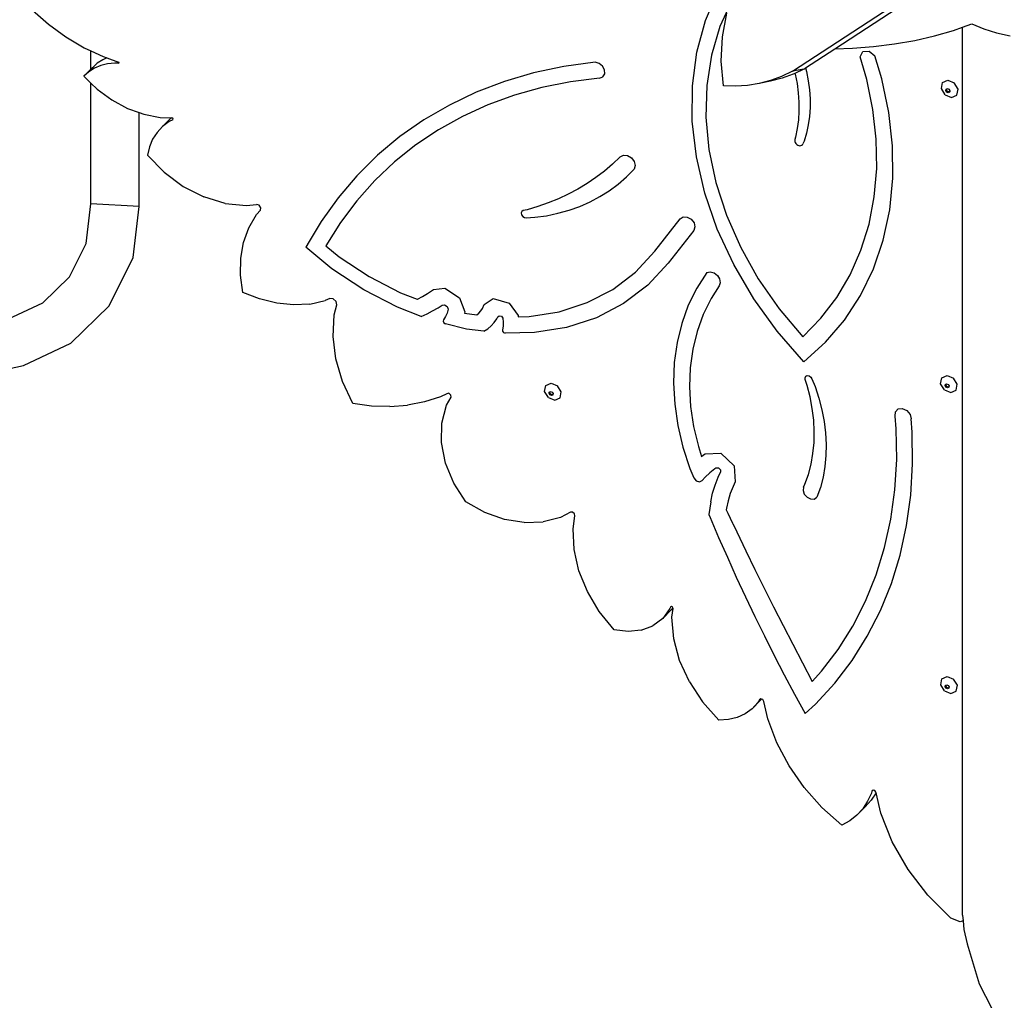
# Model space of a CAD drawing. Units: millimetres. Extents: x 6388 to 10517, y 3371 to 6118.
# Drawn here: x 8218 to 8295, y 4258 to 4335 of the extents above; entities that cross this region are included whole.
import ezdxf

# ---------------------------------------------------------------- set-up
doc = ezdxf.new("R2010")
doc.units = ezdxf.units.MM
doc.header["$LTSCALE"] = 100
doc.header["$PDSIZE"] = -1
doc.layers.add('VP-EQ', color=219, linetype='Continuous')
doc.dimstyles.new('Strefa', dxfattribs={"dimtxt": 14, "dimasz": 20, "dimexe": 20, "dimexo": 50, "dimgap": 20, "dimtad": 0, "dimdec": 0, "dimzin": 0, "dimdsep": 46, "dimtxsty": 'Standard', "dimcen": 0.09, "dimadec": 0, "dimazin": 0, "dimtfac": 1, "dimtdec": 4, "dimtofl": 0, "dimtmove": 0, "dimatfit": 3, "dimfxl": 70, "dimfxlon": 1, "dimtolj": 1, "dimtzin": 0, "dimarcsym": 0})

# ---------------------------------------------------------------- blocks, each defined once
blk = doc.blocks.new('*D205')
at = {"layer": 'Defpoints', "color": 0}
for p in [(7915.595, 5628.554), (8311.046, 3570.681), (10392.752, 3570.681)]:
    blk.add_point(p, dxfattribs=at)
at = {"layer": 'VP-EQ', "color": 0, "lineweight": -2}
for p, q in [((10322.752, 5628.554), (10412.752, 5628.554)), ((10392.752, 5608.554), (10392.752, 4622.874)), ((10392.752, 3590.681), (10392.752, 4533.874)), ((10322.752, 3570.681), (10412.752, 3570.681))]:
    blk.add_line(p, q, dxfattribs=at)
at = {"layer": 'VP-EQ', "color": 0}
for points in [[(10396.085, 5608.554), (10389.418, 5608.554), (10392.752, 5628.554)], [(10389.418, 3590.681), (10396.085, 3590.681), (10392.752, 3570.681)]]:
    blk.add_solid(points, dxfattribs=at)
at = {"layer": 'VP-EQ', "color": 0, "insert": (10392.752, 4578.374), "char_height": 14, "attachment_point": 5, "rotation": 90}
blk.add_mtext('\\A1;2065', dxfattribs=at)
blk = doc.blocks.new('*D206')
at = {"layer": 'Defpoints', "color": 0}
for p in [(7845.416, 5800.281), (8334.156, 3370.681), (10497.319, 3370.681)]:
    blk.add_point(p, dxfattribs=at)
at = {"layer": 'VP-EQ', "color": 0, "lineweight": -2}
for p, q in [((10427.319, 5800.281), (10517.319, 5800.281)), ((10497.319, 5780.281), (10497.319, 4623.744)), ((10497.319, 3390.681), (10497.319, 4534.744)), ((10427.319, 3370.681), (10517.319, 3370.681))]:
    blk.add_line(p, q, dxfattribs=at)
at = {"layer": 'VP-EQ', "color": 0}
for points in [[(10500.652, 5780.281), (10493.985, 5780.281), (10497.319, 5800.281)], [(10493.985, 3390.681), (10500.652, 3390.681), (10497.319, 3370.681)]]:
    blk.add_solid(points, dxfattribs=at)
at = {"layer": 'VP-EQ', "color": 0, "insert": (10497.319, 4579.244), "char_height": 14, "attachment_point": 5, "rotation": 90}
blk.add_mtext('\\A1;2430', dxfattribs=at)
blk = doc.blocks.new('3260')
at = {"layer": 'VP-EQ', "color": 0}
for p, q in [((7953.799, 1487.952), (8009.021, 1524.089)), ((7957.132, 1489.717), (8000.188, 1517.892)), ((7946.965, 1491.956), (7947.698, 1493.667)), ((7894.094, 1492.768), (7895.369, 1491.644)), ((7948.928, 1493.271), (7948.103, 1491.478)), ((7948.298, 1490.668), (7948.654, 1492.509)), ((7895.369, 1491.644), (7896.733, 1490.651)), ((7946.288, 1489.449), (7946.965, 1491.956)), ((7948.103, 1491.478), (7947.434, 1489.228)), ((7966.463, 1491.167), (7967.167, 1491.413)), ((7967.167, 1491.413), (7967.902, 1491.67)), ((7967.167, 1421.655), (7967.167, 1491.413)), ((7967.902, 1491.67), (7968.832, 1491.288)), ((7968.832, 1491.288), (7969.834, 1490.977)), ((7896.733, 1490.651), (7898.167, 1489.8)), ((7948.21, 1488.75), (7948.298, 1490.668)), ((7963.404, 1490.38), (7964.961, 1490.736)), ((7964.961, 1490.736), (7966.463, 1491.167)), ((7969.834, 1490.977), (7970.892, 1490.742)), ((7898.167, 1489.8), (7898.687, 1489.557)), ((7954.835, 1488.214), (7957.132, 1489.717)), ((7957.132, 1489.717), (7958.518, 1489.782)), ((7958.518, 1489.782), (7960.172, 1489.902)), ((7960.172, 1489.902), (7961.804, 1490.101)), ((7961.804, 1490.101), (7963.404, 1490.38)), ((7898.687, 1488.113), (7898.687, 1489.557)), ((7898.687, 1489.557), (7899.651, 1489.106)), ((7899.954, 1489), (7899.639, 1488.865)), ((7899.651, 1489.106), (7899.954, 1489)), ((7899.954, 1489), (7900.863, 1488.682)), ((7945.942, 1486.801), (7946.288, 1489.449)), ((7947.434, 1489.228), (7947.064, 1486.843)), ((7959.12, 1489.1), (7959.331, 1489.511)), ((7959.646, 1487.317), (7959.12, 1489.1)), ((7959.331, 1489.511), (7959.829, 1489.54)), ((7959.829, 1489.54), (7960.278, 1489.17)), ((7960.833, 1487.355), (7960.278, 1489.17)), ((7898.968, 1488.194), (7898.521, 1487.91)), ((7898.803, 1488.228), (7898.687, 1488.113)), ((7899.192, 1488.581), (7898.803, 1488.228)), ((7899.465, 1488.406), (7898.968, 1488.194)), ((7899.639, 1488.865), (7899.192, 1488.581)), ((7900.003, 1488.542), (7899.465, 1488.406)), ((7900.573, 1488.599), (7900.003, 1488.542)), ((7900.869, 1488.587), (7900.573, 1488.599)), ((7900.9, 1488.649), (7900.863, 1488.682)), ((7900.869, 1488.587), (7900.903, 1488.606)), ((7900.903, 1488.606), (7900.9, 1488.649)), ((7935.847, 1488.332), (7933.467, 1487.827)), ((7938.296, 1488.665), (7935.847, 1488.332)), ((7938.609, 1488.578), (7938.296, 1488.665)), ((7938.878, 1488.356), (7938.609, 1488.578)), ((7939.038, 1488.056), (7938.878, 1488.356)), ((7948.394, 1486.812), (7948.21, 1488.75)), ((7954.703, 1488.128), (7953.799, 1487.952)), ((7954.703, 1488.128), (7953.997, 1487.789)), ((7954.703, 1488.128), (7954.835, 1488.214)), ((7954.835, 1488.214), (7954.907, 1487.933)), ((7898.687, 1488.113), (7898.131, 1487.558)), ((7898.521, 1487.91), (7898.131, 1487.558)), ((7898.131, 1487.558), (7898.687, 1487.022)), ((7933.467, 1487.827), (7931.167, 1487.152)), ((7938.652, 1487.407), (7936.357, 1487.121)), ((7938.652, 1487.407), (7938.91, 1487.515)), ((7938.91, 1487.515), (7939.05, 1487.751)), ((7939.05, 1487.751), (7939.038, 1488.056)), ((7952.951, 1487.547), (7952.075, 1487.225)), ((7952.98, 1487.401), (7952.081, 1487.165)), ((7953.799, 1487.952), (7952.951, 1487.547)), ((7953.856, 1487.722), (7952.98, 1487.401)), ((7953.997, 1487.789), (7953.856, 1487.722)), ((7953.997, 1487.789), (7954.014, 1487.721)), ((7954.014, 1487.721), (7954.159, 1486.989)), ((7954.907, 1487.933), (7955.046, 1487.214)), ((7961.38, 1484.719), (7960.833, 1487.355)), ((7898.687, 1477.547), (7898.687, 1487.022)), ((7898.687, 1487.022), (7899.172, 1486.555)), ((7931.167, 1487.152), (7928.958, 1486.31)), ((7934.124, 1486.677), (7931.963, 1486.076)), ((7936.357, 1487.121), (7934.124, 1486.677)), ((7945.932, 1484.048), (7945.942, 1486.801)), ((7947.064, 1486.843), (7946.998, 1484.357)), ((7949.33, 1486.783), (7948.394, 1486.812)), ((7950.26, 1486.842), (7949.33, 1486.783)), ((7951.176, 1486.99), (7950.26, 1486.842)), ((7952.075, 1487.225), (7951.176, 1486.99)), ((7952.081, 1487.165), (7951.176, 1486.99)), ((7954.159, 1486.989), (7954.257, 1486.261)), ((7955.046, 1487.214), (7955.138, 1486.5)), ((7960.126, 1484.957), (7959.646, 1487.317)), ((7965.5, 1486.596), (7965.588, 1487.064)), ((7965.796, 1486.115), (7965.5, 1486.596)), ((7965.588, 1487.064), (7966.007, 1487.245)), ((7965.924, 1486.568), (7965.973, 1486.589)), ((7965.973, 1486.589), (7966.093, 1486.538)), ((7966.007, 1487.245), (7966.513, 1487.034)), ((7966.809, 1486.554), (7966.513, 1487.034)), ((7899.172, 1486.555), (7900.329, 1485.707)), ((7928.958, 1486.31), (7926.849, 1485.305)), ((7931.963, 1486.076), (7929.883, 1485.321)), ((7954.257, 1486.261), (7954.308, 1485.54)), ((7955.138, 1486.5), (7955.184, 1485.793)), ((7965.796, 1486.115), (7966.302, 1485.904)), ((7965.852, 1486.433), (7965.872, 1486.545)), ((7965.922, 1486.319), (7965.852, 1486.433)), ((7965.872, 1486.545), (7965.924, 1486.568)), ((7965.91, 1486.492), (7965.924, 1486.568)), ((7965.981, 1486.377), (7965.91, 1486.492)), ((7966.043, 1486.268), (7965.922, 1486.319)), ((7966.102, 1486.327), (7965.981, 1486.377)), ((7966.143, 1486.312), (7966.043, 1486.268)), ((7966.093, 1486.538), (7966.164, 1486.423)), ((7966.15, 1486.348), (7966.102, 1486.327)), ((7966.15, 1486.348), (7966.143, 1486.312)), ((7966.164, 1486.423), (7966.15, 1486.348)), ((7966.302, 1485.904), (7966.721, 1486.086)), ((7966.721, 1486.086), (7966.809, 1486.554)), ((7900.329, 1485.707), (7901.568, 1485.04)), ((7901.568, 1485.04), (7902.487, 1484.706)), ((7926.849, 1485.305), (7924.848, 1484.142)), ((7929.883, 1485.321), (7927.893, 1484.415)), ((7954.308, 1485.54), (7954.312, 1484.829)), ((7955.183, 1485.096), (7955.134, 1484.412)), ((7955.184, 1485.793), (7955.183, 1485.096)), ((7902.487, 1477.319), (7902.487, 1484.706)), ((7902.487, 1484.706), (7902.852, 1484.574)), ((7902.852, 1484.574), (7904.142, 1484.321)), ((7904.142, 1484.321), (7905.002, 1484.3)), ((7904.988, 1484.29), (7904.317, 1483.619)), ((7905.002, 1484.3), (7904.988, 1484.29)), ((7905.002, 1484.3), (7905.045, 1484.299)), ((7905.114, 1484.267), (7905.045, 1484.299)), ((7905.144, 1484.198), (7905.114, 1484.267)), ((7927.893, 1484.415), (7926.002, 1483.363)), ((7946.998, 1484.357), (7947.238, 1481.805)), ((7954.312, 1484.829), (7954.27, 1484.131)), ((7955.134, 1484.412), (7955.039, 1483.745)), ((7960.384, 1482.619), (7960.126, 1484.957)), ((7961.664, 1482.108), (7961.38, 1484.719)), ((7904.317, 1483.619), (7903.885, 1483.157)), ((7904.825, 1483.999), (7904.317, 1483.619)), ((7905.113, 1484.145), (7904.825, 1483.999)), ((7905.113, 1484.145), (7905.144, 1484.198)), ((7924.848, 1484.142), (7922.965, 1482.825)), ((7946.258, 1481.23), (7945.932, 1484.048)), ((7954.27, 1484.131), (7954.18, 1483.448)), ((7955.039, 1483.745), (7954.897, 1483.097)), ((7903.885, 1483.157), (7903.539, 1482.621)), ((7922.965, 1482.825), (7921.208, 1481.36)), ((7926.002, 1483.363), (7924.217, 1482.168)), ((7954.044, 1482.785), (7953.99, 1482.596)), ((7954.18, 1483.448), (7954.044, 1482.785)), ((7954.897, 1483.097), (7954.71, 1482.471)), ((7903.284, 1482.022), (7903.125, 1481.372)), ((7903.539, 1482.621), (7903.284, 1482.022)), ((7924.217, 1482.168), (7922.547, 1480.835)), ((7953.99, 1482.596), (7953.98, 1482.517)), ((7953.98, 1482.517), (7953.991, 1482.434)), ((7953.991, 1482.434), (7954.023, 1482.35)), ((7954.023, 1482.35), (7954.073, 1482.272)), ((7954.073, 1482.272), (7954.14, 1482.204)), ((7954.14, 1482.204), (7954.217, 1482.152)), ((7954.217, 1482.152), (7954.3, 1482.118)), ((7954.3, 1482.118), (7954.384, 1482.104)), ((7954.384, 1482.104), (7954.464, 1482.112)), ((7954.464, 1482.112), (7954.533, 1482.141)), ((7954.533, 1482.141), (7954.588, 1482.189)), ((7954.588, 1482.189), (7954.626, 1482.253)), ((7954.71, 1482.471), (7954.626, 1482.253)), ((7960.418, 1480.323), (7960.384, 1482.619)), ((7961.683, 1479.548), (7961.664, 1482.108)), ((7903.125, 1481.372), (7904.439, 1480.025)), ((7921.208, 1481.36), (7919.585, 1479.753)), ((7940.274, 1481.236), (7939.668, 1480.659)), ((7940.274, 1481.236), (7940.528, 1481.364)), ((7940.528, 1481.364), (7940.845, 1481.335)), ((7940.845, 1481.335), (7941.149, 1481.156)), ((7946.915, 1478.385), (7946.258, 1481.23)), ((7947.238, 1481.805), (7947.779, 1479.222)), ((7922.547, 1480.835), (7920.997, 1479.371)), ((7939.668, 1480.659), (7939.03, 1480.116)), ((7941.149, 1481.156), (7941.364, 1480.871)), ((7941.439, 1480.549), (7941.355, 1480.27)), ((7941.364, 1480.871), (7941.439, 1480.549)), ((7904.439, 1480.025), (7905.941, 1478.913)), ((7919.585, 1479.753), (7918.102, 1478.012)), ((7939.03, 1480.116), (7938.362, 1479.608)), ((7940.101, 1479.091), (7940.751, 1479.657)), ((7940.751, 1479.657), (7941.355, 1480.27)), ((7960.228, 1478.091), (7960.418, 1480.323)), ((7905.941, 1478.913), (7907.567, 1478.086)), ((7920.997, 1479.371), (7919.575, 1477.781)), ((7937.665, 1479.135), (7936.94, 1478.697)), ((7938.362, 1479.608), (7937.665, 1479.135)), ((7939.408, 1478.575), (7940.101, 1479.091)), ((7947.779, 1479.222), (7948.615, 1476.644)), ((7961.436, 1477.066), (7961.683, 1479.548)), ((7909.248, 1477.577), (7907.567, 1478.086)), ((7936.189, 1478.297), (7935.413, 1477.934)), ((7936.94, 1478.697), (7936.189, 1478.297)), ((7937.901, 1477.699), (7938.674, 1478.11)), ((7938.674, 1478.11), (7939.408, 1478.575)), ((7947.894, 1475.553), (7946.915, 1478.385)), ((7959.815, 1475.942), (7960.228, 1478.091)), ((7898.312, 1474.43), (7898.687, 1477.547)), ((7902.487, 1477.319), (7898.687, 1477.547)), ((7902.007, 1473.331), (7902.487, 1477.319)), ((7909.248, 1477.577), (7910.911, 1477.409)), ((7910.911, 1477.409), (7911.704, 1477.5)), ((7911.917, 1477.433), (7911.704, 1477.5)), ((7912.048, 1477.237), (7911.917, 1477.433)), ((7918.102, 1478.012), (7916.767, 1476.144)), ((7919.575, 1477.781), (7918.286, 1476.072)), ((7933.791, 1477.324), (7932.948, 1477.078)), ((7934.613, 1477.61), (7933.791, 1477.324)), ((7935.413, 1477.934), (7934.613, 1477.61)), ((7936.251, 1477.041), (7937.093, 1477.342)), ((7937.093, 1477.342), (7937.901, 1477.699)), ((7911.102, 1475.664), (7911.707, 1476.698)), ((7911.707, 1476.698), (7912.009, 1477.043)), ((7912.009, 1477.043), (7912.048, 1477.237)), ((7932.549, 1476.944), (7932.499, 1476.825)), ((7932.499, 1476.825), (7932.52, 1476.682)), ((7932.52, 1476.682), (7932.607, 1476.549)), ((7932.657, 1477.008), (7932.549, 1476.944)), ((7932.607, 1476.549), (7932.738, 1476.459)), ((7932.948, 1477.078), (7932.657, 1477.008)), ((7933.559, 1476.483), (7934.481, 1476.61)), ((7934.481, 1476.61), (7935.379, 1476.797)), ((7935.379, 1476.797), (7936.251, 1477.041)), ((7944.982, 1476.363), (7945.221, 1476.517)), ((7945.221, 1476.517), (7945.538, 1476.507)), ((7948.615, 1476.644), (7949.733, 1474.107)), ((7960.926, 1474.687), (7961.436, 1477.066)), ((7916.767, 1476.144), (7915.837, 1474.582)), ((7918.286, 1476.072), (7917.137, 1474.251)), ((7932.738, 1476.459), (7932.881, 1476.433)), ((7932.881, 1476.433), (7933.559, 1476.483)), ((7943.001, 1473.823), (7944.982, 1476.363)), ((7945.538, 1476.507), (7945.848, 1476.335)), ((7945.848, 1476.335), (7946.068, 1476.049)), ((7946.068, 1476.049), (7946.14, 1475.724)), ((7959.183, 1473.896), (7959.815, 1475.942)), ((7910.684, 1474.511), (7911.102, 1475.664)), ((7946.043, 1475.448), (7944.04, 1472.879)), ((7946.14, 1475.724), (7946.043, 1475.448)), ((7949.182, 1472.774), (7947.894, 1475.553)), ((7897.017, 1471.803), (7898.312, 1474.43)), ((7910.461, 1473.262), (7910.684, 1474.511)), ((7915.837, 1474.582), (7915.577, 1474.125)), ((7917.137, 1474.251), (7918.186, 1473.385)), ((7960.157, 1472.436), (7960.926, 1474.687)), ((7917.617, 1472.44), (7915.577, 1474.125)), ((7941.465, 1472.17), (7943.001, 1473.823)), ((7949.733, 1474.107), (7951.119, 1471.647)), ((7958.338, 1471.971), (7959.183, 1473.896)), ((7900.137, 1469.54), (7902.007, 1473.331)), ((7910.44, 1471.945), (7910.461, 1473.262)), ((7918.186, 1473.385), (7920.544, 1471.823)), ((7944.04, 1472.879), (7942.43, 1471.145)), ((7950.76, 1470.086), (7949.182, 1472.774)), ((7910.619, 1470.589), (7910.44, 1471.945)), ((7920.13, 1470.775), (7917.617, 1472.44)), ((7939.691, 1470.823), (7941.465, 1472.17)), ((7947.077, 1472.15), (7946.276, 1470.912)), ((7947.077, 1472.15), (7947.346, 1472.198)), ((7947.346, 1472.198), (7947.641, 1472.114)), ((7947.641, 1472.114), (7947.901, 1471.915)), ((7947.901, 1471.915), (7948.075, 1471.642)), ((7957.288, 1470.185), (7958.338, 1471.971)), ((7959.138, 1470.334), (7960.157, 1472.436)), ((7894.922, 1469.756), (7897.017, 1471.803)), ((7920.544, 1471.823), (7923.015, 1470.547)), ((7942.43, 1471.145), (7940.538, 1469.71)), ((7948.129, 1471.348), (7948.051, 1471.093)), ((7948.075, 1471.642), (7948.129, 1471.348)), ((7951.119, 1471.647), (7952.752, 1469.298)), ((7911.945, 1470.066), (7910.619, 1470.589)), ((7922.764, 1469.415), (7920.13, 1470.775)), ((7923.015, 1470.547), (7924.31, 1470.054)), ((7924.734, 1470.27), (7925.119, 1470.493)), ((7925.119, 1470.493), (7925.598, 1470.805)), ((7925.598, 1470.805), (7926.502, 1470.912)), ((7926.502, 1470.912), (7927.634, 1470.155)), ((7937.685, 1469.781), (7939.691, 1470.823)), ((7946.276, 1470.912), (7945.614, 1469.574)), ((7948.051, 1471.093), (7947.408, 1470.1)), ((7957.88, 1468.404), (7959.138, 1470.334)), ((7892.156, 1468.469), (7894.922, 1469.756)), ((7913.286, 1469.734), (7911.945, 1470.066)), ((7914.611, 1469.6), (7913.286, 1469.734)), ((7915.89, 1469.669), (7914.611, 1469.6)), ((7915.89, 1469.669), (7917.095, 1469.937)), ((7917.466, 1470.093), (7917.095, 1469.937)), ((7917.73, 1470.08), (7917.466, 1470.093)), ((7917.953, 1469.879), (7917.73, 1470.08)), ((7917.803, 1468.821), (7918, 1469.61)), ((7918, 1469.61), (7917.953, 1469.879)), ((7924.31, 1470.054), (7924.336, 1470.065)), ((7924.336, 1470.065), (7924.734, 1470.27)), ((7925.956, 1469.376), (7926.274, 1469.584)), ((7926.274, 1469.584), (7926.472, 1469.607)), ((7926.472, 1469.607), (7926.667, 1469.477)), ((7927.634, 1470.155), (7928.059, 1469.047)), ((7929.44, 1469.321), (7929.59, 1469.635)), ((7929.59, 1469.635), (7930.287, 1470.117)), ((7930.287, 1470.117), (7931.541, 1469.746)), ((7931.541, 1469.746), (7932.253, 1468.759)), ((7935.484, 1469.062), (7937.685, 1469.781)), ((7940.538, 1469.71), (7938.4, 1468.599)), ((7945.614, 1469.574), (7945.098, 1468.147)), ((7947.408, 1470.1), (7946.792, 1468.854)), ((7952.606, 1467.528), (7950.76, 1470.086)), ((7956.041, 1468.555), (7957.288, 1470.185)), ((7897.114, 1466.585), (7900.137, 1469.54)), ((7917.715, 1467.124), (7917.803, 1468.821)), ((7924.638, 1468.702), (7922.764, 1469.415)), ((7924.638, 1468.702), (7925.092, 1468.905)), ((7925.092, 1468.905), (7925.531, 1469.13)), ((7925.531, 1469.13), (7925.956, 1469.376)), ((7926.672, 1468.96), (7926.551, 1468.678)), ((7926.667, 1469.477), (7926.748, 1469.267)), ((7926.748, 1469.267), (7926.672, 1468.96)), ((7928.059, 1469.047), (7928.035, 1468.949)), ((7928.035, 1468.949), (7929.004, 1468.834)), ((7929.004, 1468.834), (7929.158, 1468.959)), ((7929.158, 1468.959), (7929.312, 1469.129)), ((7929.312, 1469.129), (7929.44, 1469.321)), ((7933.127, 1468.678), (7935.484, 1469.062)), ((7946.792, 1468.854), (7946.311, 1467.524)), ((7952.752, 1469.298), (7954.61, 1467.093)), ((7926.388, 1468.425), (7926.362, 1468.312)), ((7926.362, 1468.312), (7926.423, 1468.189)), ((7926.551, 1468.678), (7926.388, 1468.425)), ((7926.423, 1468.189), (7926.541, 1468.117)), ((7928.202, 1467.702), (7926.541, 1468.117)), ((7930.137, 1467.95), (7930.375, 1468.213)), ((7930.375, 1468.213), (7930.573, 1468.509)), ((7930.573, 1468.509), (7930.651, 1468.673)), ((7930.651, 1468.673), (7930.772, 1468.756)), ((7930.772, 1468.756), (7930.939, 1468.706)), ((7930.939, 1468.706), (7931.048, 1468.555)), ((7931.048, 1468.555), (7931.084, 1468.24)), ((7931.084, 1468.24), (7931.072, 1467.934)), ((7932.253, 1468.759), (7932.264, 1468.664)), ((7932.264, 1468.664), (7933.127, 1468.678)), ((7938.4, 1468.599), (7936.054, 1467.833)), ((7945.098, 1468.147), (7944.731, 1466.644)), ((7954.61, 1467.093), (7956.041, 1468.555)), ((7956.394, 1466.665), (7957.88, 1468.404)), ((7929.555, 1467.541), (7928.202, 1467.702)), ((7929.555, 1467.541), (7929.863, 1467.725)), ((7929.863, 1467.725), (7930.137, 1467.95)), ((7931.072, 1467.934), (7931.013, 1467.645)), ((7931.013, 1467.645), (7931.024, 1467.527)), ((7931.024, 1467.527), (7931.109, 1467.424)), ((7931.109, 1467.424), (7931.228, 1467.385)), ((7933.542, 1467.424), (7931.228, 1467.385)), ((7936.054, 1467.833), (7933.542, 1467.424)), ((7946.311, 1467.524), (7945.969, 1466.124)), ((7954.696, 1465.135), (7952.606, 1467.528)), ((7893.393, 1464.853), (7897.114, 1466.585)), ((7917.938, 1465.36), (7917.715, 1467.124)), ((7944.731, 1466.644), (7944.516, 1465.076)), ((7954.696, 1465.135), (7956.394, 1466.665)), ((7945.969, 1466.124), (7945.769, 1464.663)), ((7918.463, 1463.585), (7917.938, 1465.36)), ((7944.516, 1465.076), (7944.456, 1463.458)), ((7875.931, 1460.877), (7893.393, 1464.853)), ((7945.769, 1464.663), (7945.713, 1463.155)), ((7919.275, 1461.851), (7918.463, 1463.585)), ((7934.416, 1463.275), (7934.836, 1463.457)), ((7934.836, 1463.457), (7935.341, 1463.246)), ((7944.456, 1463.458), (7944.551, 1461.802)), ((7954.79, 1463.879), (7954.85, 1463.991)), ((7954.801, 1463.738), (7954.79, 1463.879)), ((7954.95, 1463.283), (7954.801, 1463.738)), ((7954.85, 1463.991), (7954.967, 1464.043)), ((7954.967, 1464.043), (7955.11, 1464.024)), ((7955.11, 1464.024), (7955.243, 1463.936)), ((7955.243, 1463.936), (7955.331, 1463.804)), ((7955.331, 1463.804), (7955.578, 1463.186)), ((7965.437, 1463.414), (7965.524, 1463.882)), ((7965.732, 1462.933), (7965.437, 1463.414)), ((7965.524, 1463.882), (7965.943, 1464.063)), ((7965.809, 1463.363), (7965.861, 1463.386)), ((7965.846, 1463.31), (7965.861, 1463.386)), ((7965.861, 1463.386), (7965.909, 1463.407)), ((7965.909, 1463.407), (7966.03, 1463.356)), ((7965.943, 1464.063), (7966.449, 1463.852)), ((7966.745, 1463.372), (7966.449, 1463.852)), ((7966.658, 1462.904), (7966.745, 1463.372)), ((7926.65, 1462.628), (7926.155, 1462.393)), ((7926.819, 1462.657), (7926.65, 1462.628)), ((7926.975, 1462.522), (7926.819, 1462.657)), ((7934.329, 1462.807), (7934.416, 1463.275)), ((7934.625, 1462.327), (7934.329, 1462.807)), ((7934.68, 1462.645), (7934.701, 1462.757)), ((7934.751, 1462.53), (7934.68, 1462.645)), ((7934.701, 1462.757), (7934.753, 1462.779)), ((7934.739, 1462.703), (7934.753, 1462.779)), ((7934.81, 1462.589), (7934.739, 1462.703)), ((7934.753, 1462.779), (7934.801, 1462.8)), ((7934.801, 1462.8), (7934.922, 1462.75)), ((7934.922, 1462.75), (7934.993, 1462.635)), ((7934.993, 1462.635), (7934.979, 1462.559)), ((7935.637, 1462.765), (7935.341, 1463.246)), ((7935.55, 1462.297), (7935.637, 1462.765)), ((7945.713, 1463.155), (7945.801, 1461.613)), ((7955.187, 1462.371), (7954.95, 1463.283)), ((7955.578, 1463.186), (7955.879, 1462.275)), ((7965.732, 1462.933), (7966.238, 1462.722)), ((7965.788, 1463.251), (7965.809, 1463.363)), ((7965.858, 1463.137), (7965.788, 1463.251)), ((7965.917, 1463.195), (7965.846, 1463.31)), ((7965.979, 1463.086), (7965.858, 1463.137)), ((7966.038, 1463.145), (7965.917, 1463.195)), ((7966.08, 1463.13), (7965.979, 1463.086)), ((7966.03, 1463.356), (7966.1, 1463.241)), ((7966.086, 1463.166), (7966.038, 1463.145)), ((7966.086, 1463.166), (7966.08, 1463.13)), ((7966.1, 1463.241), (7966.086, 1463.166)), ((7966.238, 1462.722), (7966.658, 1462.904)), ((7920.734, 1461.653), (7919.275, 1461.851)), ((7924.893, 1461.981), (7923.558, 1461.718)), ((7926.155, 1462.393), (7924.893, 1461.981)), ((7926.63, 1461.734), (7926.981, 1462.342)), ((7926.981, 1462.342), (7926.975, 1462.522)), ((7934.625, 1462.327), (7935.131, 1462.116)), ((7934.872, 1462.48), (7934.751, 1462.53)), ((7934.93, 1462.538), (7934.81, 1462.589)), ((7934.972, 1462.523), (7934.872, 1462.48)), ((7934.979, 1462.559), (7934.93, 1462.538)), ((7934.979, 1462.559), (7934.972, 1462.523)), ((7935.131, 1462.116), (7935.55, 1462.297)), ((7955.36, 1461.461), (7955.187, 1462.371)), ((7955.879, 1462.275), (7956.118, 1461.361)), ((7922.167, 1461.609), (7920.734, 1461.653)), ((7922.167, 1461.609), (7923.558, 1461.718)), ((7926.256, 1460.322), (7926.63, 1461.734)), ((7944.551, 1461.802), (7944.8, 1460.123)), ((7945.801, 1461.613), (7946.033, 1460.049)), ((7955.47, 1460.557), (7955.36, 1461.461)), ((7956.118, 1461.361), (7956.294, 1460.449)), ((7961.866, 1460.853), (7961.884, 1461.197)), ((7961.884, 1461.197), (7962.094, 1461.428)), ((7962.094, 1461.428), (7962.429, 1461.471)), ((7962.429, 1461.471), (7962.782, 1461.312)), ((7962.782, 1461.312), (7963.039, 1461.004)), ((7926.228, 1458.78), (7926.256, 1460.322)), ((7955.514, 1459.664), (7955.47, 1460.557)), ((7956.294, 1460.449), (7956.405, 1459.543)), ((7961.952, 1459.859), (7961.866, 1460.853)), ((7963.039, 1461.004), (7963.117, 1460.644)), ((7963.206, 1459.605), (7963.117, 1460.644)), ((7944.8, 1460.123), (7945.201, 1458.435)), ((7946.033, 1460.049), (7946.406, 1458.476)), ((7955.494, 1458.786), (7955.514, 1459.664)), ((7956.405, 1459.543), (7956.452, 1458.648)), ((7961.986, 1457.446), (7961.952, 1459.859)), ((7963.242, 1457.105), (7963.206, 1459.605)), ((7926.548, 1457.182), (7926.228, 1458.78)), ((7955.409, 1457.928), (7955.494, 1458.786)), ((7945.201, 1458.435), (7945.75, 1456.752)), ((7946.406, 1458.476), (7946.66, 1457.698)), ((7956.452, 1458.648), (7956.434, 1457.768)), ((7927.199, 1455.604), (7926.548, 1457.182)), ((7946.66, 1457.698), (7946.809, 1457.814)), ((7946.809, 1457.814), (7946.95, 1457.902)), ((7946.95, 1457.902), (7948.182, 1457.945)), ((7948.182, 1457.945), (7949.233, 1456.966)), ((7955.26, 1457.094), (7955.409, 1457.928)), ((7956.434, 1457.768), (7956.351, 1456.907)), ((7961.845, 1455.08), (7961.986, 1457.446)), ((7945.75, 1456.752), (7946.055, 1456.021)), ((7947.302, 1456.422), (7946.949, 1456.08)), ((7947.69, 1456.726), (7947.302, 1456.422)), ((7947.793, 1456.79), (7947.69, 1456.726)), ((7947.793, 1456.79), (7947.978, 1456.796)), ((7947.956, 1456.06), (7948.147, 1456.46)), ((7947.978, 1456.796), (7948.136, 1456.649)), ((7948.136, 1456.649), (7948.147, 1456.46)), ((7949.233, 1456.966), (7949.307, 1455.705)), ((7955.047, 1456.289), (7955.26, 1457.094)), ((7956.351, 1456.907), (7956.204, 1456.071)), ((7963.095, 1454.654), (7963.242, 1457.105)), ((7946.055, 1456.021), (7946.24, 1455.792)), ((7946.24, 1455.792), (7946.504, 1455.705)), ((7946.504, 1455.705), (7946.718, 1455.802)), ((7946.949, 1456.08), (7946.718, 1455.802)), ((7947.718, 1455.443), (7947.956, 1456.06)), ((7949.307, 1455.705), (7949.131, 1455.337)), ((7954.772, 1455.516), (7955.047, 1456.289)), ((7956.204, 1456.071), (7955.994, 1455.263)), ((7928.152, 1454.121), (7927.199, 1455.604)), ((7947.525, 1454.802), (7947.718, 1455.443)), ((7949.131, 1455.337), (7948.919, 1454.787)), ((7954.669, 1455.291), (7954.63, 1455.023)), ((7954.63, 1455.023), (7954.73, 1454.736)), ((7954.669, 1455.291), (7954.772, 1455.516)), ((7955.994, 1455.263), (7955.72, 1454.487)), ((7961.527, 1452.775), (7961.845, 1455.08)), ((7929.633, 1453.302), (7928.152, 1454.121)), ((7947.377, 1454.139), (7947.228, 1453.144)), ((7947.377, 1454.139), (7947.525, 1454.802)), ((7948.747, 1454.215), (7948.615, 1453.623)), ((7948.919, 1454.787), (7948.747, 1454.215)), ((7954.73, 1454.736), (7954.945, 1454.495)), ((7954.945, 1454.495), (7955.225, 1454.357)), ((7955.225, 1454.357), (7955.505, 1454.354)), ((7955.505, 1454.354), (7955.72, 1454.487)), ((7962.766, 1452.266), (7963.095, 1454.654)), ((7936.521, 1453.315), (7936.355, 1453.31)), ((7936.672, 1453.194), (7936.521, 1453.315)), ((7948.615, 1453.623), (7948.597, 1453.503)), ((7948.597, 1453.503), (7948.716, 1453.249)), ((7931.175, 1452.755), (7929.633, 1453.302)), ((7932.721, 1452.502), (7931.175, 1452.755)), ((7932.721, 1452.502), (7934.209, 1452.552)), ((7935.585, 1452.903), (7934.209, 1452.552)), ((7936.355, 1453.31), (7935.585, 1452.903)), ((7936.566, 1452.006), (7936.716, 1453.021)), ((7936.716, 1453.021), (7936.672, 1453.194)), ((7947.228, 1453.144), (7947.333, 1452.891)), ((7947.333, 1452.891), (7947.999, 1451.332)), ((7948.716, 1453.249), (7949.092, 1452.454)), ((7961.035, 1450.54), (7961.527, 1452.775)), ((7936.642, 1450.381), (7936.566, 1452.006)), ((7949.092, 1452.454), (7949.104, 1452.432)), ((7949.104, 1452.432), (7949.418, 1451.77)), ((7949.418, 1451.77), (7950.13, 1450.294)), ((7962.257, 1449.951), (7962.766, 1452.266)), ((7947.999, 1451.332), (7948.684, 1449.776)), ((7937.021, 1448.72), (7936.642, 1450.381)), ((7950.13, 1450.294), (7950.85, 1448.82)), ((7960.372, 1448.389), (7961.035, 1450.54)), ((7948.684, 1449.776), (7949.386, 1448.224)), ((7961.57, 1447.723), (7962.257, 1449.951)), ((7937.689, 1447.081), (7937.021, 1448.72)), ((7950.85, 1448.82), (7951.579, 1447.348)), ((7949.386, 1448.224), (7950.106, 1446.677)), ((7959.54, 1446.331), (7960.372, 1448.389)), ((7951.579, 1447.348), (7952.317, 1445.879)), ((7960.708, 1445.591), (7961.57, 1447.723)), ((7938.623, 1445.517), (7937.689, 1447.081)), ((7950.106, 1446.677), (7950.844, 1445.133)), ((7944.178, 1445.742), (7943.609, 1444.971)), ((7944.281, 1445.642), (7943.609, 1444.971)), ((7944.218, 1445.851), (7944.178, 1445.742)), ((7944.287, 1445.898), (7944.218, 1445.851)), ((7944.4, 1445.803), (7944.281, 1445.642)), ((7944.38, 1445.855), (7944.287, 1445.898)), ((7944.336, 1445.066), (7944.416, 1445.761)), ((7944.4, 1445.803), (7944.38, 1445.855)), ((7944.416, 1445.761), (7944.4, 1445.803)), ((7952.317, 1445.879), (7953.063, 1444.412)), ((7958.545, 1444.377), (7959.54, 1446.331)), ((7959.677, 1443.567), (7960.708, 1445.591)), ((7939.793, 1444.083), (7938.623, 1445.517)), ((7943.609, 1444.971), (7942.844, 1444.396)), ((7944.476, 1443.376), (7944.336, 1445.066)), ((7950.844, 1445.133), (7951.599, 1443.595)), ((7940.886, 1443.941), (7939.793, 1444.083)), ((7941.92, 1444.047), (7940.886, 1443.941)), ((7941.92, 1444.047), (7942.844, 1444.396)), ((7953.063, 1444.412), (7953.818, 1442.949)), ((7957.39, 1442.538), (7958.545, 1444.377)), ((7944.938, 1441.663), (7944.476, 1443.376)), ((7951.599, 1443.595), (7952.371, 1442.061)), ((7958.48, 1441.661), (7959.677, 1443.567)), ((7953.818, 1442.949), (7954.582, 1441.487)), ((7956.082, 1440.821), (7957.39, 1442.538)), ((7952.371, 1442.061), (7953.161, 1440.533)), ((7945.704, 1439.986), (7944.938, 1441.663)), ((7954.582, 1441.487), (7955.354, 1440.029)), ((7957.125, 1439.882), (7958.48, 1441.661)), ((7953.161, 1440.533), (7953.968, 1439.01)), ((7955.354, 1440.029), (7956.082, 1440.821)), ((7965.445, 1439.769), (7965.533, 1440.237)), ((7965.533, 1440.237), (7965.952, 1440.419)), ((7965.952, 1440.419), (7966.458, 1440.208)), ((7966.754, 1439.727), (7966.458, 1440.208)), ((7945.704, 1439.986), (7946.745, 1438.408)), ((7955.618, 1438.241), (7957.125, 1439.882)), ((7965.741, 1439.289), (7965.445, 1439.769)), ((7965.797, 1439.607), (7965.818, 1439.718)), ((7965.867, 1439.492), (7965.797, 1439.607)), ((7965.818, 1439.718), (7965.87, 1439.741)), ((7965.855, 1439.665), (7965.87, 1439.741)), ((7965.926, 1439.55), (7965.855, 1439.665)), ((7965.988, 1439.441), (7965.867, 1439.492)), ((7965.87, 1439.741), (7965.918, 1439.762)), ((7965.918, 1439.762), (7966.039, 1439.711)), ((7966.047, 1439.5), (7965.926, 1439.55)), ((7966.088, 1439.485), (7965.988, 1439.441)), ((7966.039, 1439.711), (7966.109, 1439.597)), ((7966.095, 1439.521), (7966.047, 1439.5)), ((7966.095, 1439.521), (7966.088, 1439.485)), ((7966.109, 1439.597), (7966.095, 1439.521)), ((7966.667, 1439.259), (7966.754, 1439.727)), ((7951.32, 1438.644), (7951.209, 1438.582)), ((7951.369, 1438.626), (7951.299, 1438.551)), ((7951.369, 1438.626), (7951.32, 1438.644)), ((7951.463, 1438.592), (7951.369, 1438.626)), ((7953.968, 1439.01), (7954.792, 1437.492)), ((7965.741, 1439.289), (7966.247, 1439.078)), ((7966.247, 1439.078), (7966.667, 1439.259)), ((7948.026, 1436.984), (7946.745, 1438.408)), ((7950.628, 1437.88), (7950.08, 1437.486)), ((7951.299, 1438.551), (7950.628, 1437.88)), ((7951.083, 1438.374), (7950.628, 1437.88)), ((7951.209, 1438.582), (7951.083, 1438.374)), ((7951.55, 1438.458), (7951.463, 1438.592)), ((7951.87, 1437.076), (7951.55, 1438.458)), ((7954.792, 1437.492), (7955.618, 1438.241)), ((7949.453, 1437.201), (7948.763, 1437.032)), ((7950.08, 1437.486), (7949.453, 1437.201)), ((7952.575, 1435.211), (7951.87, 1437.076)), ((7948.763, 1437.032), (7948.026, 1436.984)), ((7953.532, 1433.405), (7952.575, 1435.211)), ((7954.722, 1431.698), (7953.532, 1433.405)), ((7956.116, 1430.128), (7954.722, 1431.698)), ((7960.003, 1431.258), (7959.707, 1430.608)), ((7960.368, 1431.261), (7959.993, 1430.692)), ((7960.043, 1431.398), (7960.003, 1431.258)), ((7960.131, 1431.479), (7960.043, 1431.398)), ((7960.268, 1431.443), (7960.131, 1431.479)), ((7960.354, 1431.318), (7960.268, 1431.443)), ((7960.368, 1431.261), (7960.354, 1431.318)), ((7960.739, 1429.678), (7960.368, 1431.261)), ((7957.683, 1428.73), (7956.116, 1430.128)), ((7959.521, 1430.178), (7958.85, 1429.507)), ((7959.707, 1430.608), (7959.321, 1430.021)), ((7959.993, 1430.692), (7959.521, 1430.178)), ((7958.85, 1429.507), (7958.301, 1429.075)), ((7959.321, 1430.021), (7958.85, 1429.507)), ((7961.639, 1427.419), (7960.739, 1429.678)), ((7958.301, 1429.075), (7957.683, 1428.73)), ((7962.879, 1425.251), (7961.639, 1427.419)), ((7964.424, 1423.234), (7962.879, 1425.251)), ((7966.229, 1421.426), (7964.424, 1423.234)), ((7967.167, 1421.655), (7967.203, 1421.218)), ((7966.961, 1421.149), (7966.229, 1421.426)), ((7967.203, 1421.218), (7966.961, 1421.149)), ((7967.203, 1421.218), (7967.259, 1420.524)), ((7967.259, 1420.524), (7967.535, 1419.416)), ((7967.535, 1419.416), (7968.469, 1416.277)), ((7968.469, 1416.277), (7969.991, 1413.316))]:
    blk.add_line(p, q, dxfattribs=at)
blk = doc.blocks.new('3260s2_2d__')
at = {"layer": 'VP-EQ', "color": 0}
blk.add_blockref('3260', (324.928, 2843.37), dxfattribs=at)

msp = doc.modelspace()

# ---------------------------------------------------------------- block references
at = {"layer": 'VP-EQ', "color": 0}
msp.add_blockref('3260s2_2d__', (0, 0), dxfattribs=at)

# ---------------------------------------------------------------- dimensions: what is measured, and where the dimension line sits
dim = msp.add_linear_dim(base=(10497.319, 3370.681), p1=(7845.416, 5800.281), p2=(8334.156, 3370.681), angle=90, dimstyle='Strefa', dxfattribs=at)
dim.commit()
dim.dimension.update_dxf_attribs({"geometry": '*D206', "text_midpoint": (10497.319, 4579.244), "dimtype": 160})
dim = msp.add_linear_dim(base=(10392.752, 3570.681), p1=(7915.595, 5628.554), p2=(8311.046, 3570.681), angle=90, text='2065', dimstyle='Strefa', dxfattribs=at)
dim.commit()
dim.dimension.update_dxf_attribs({"geometry": '*D205', "text_midpoint": (10392.752, 4578.374), "dimtype": 160})

doc.saveas('drawing.dxf')
